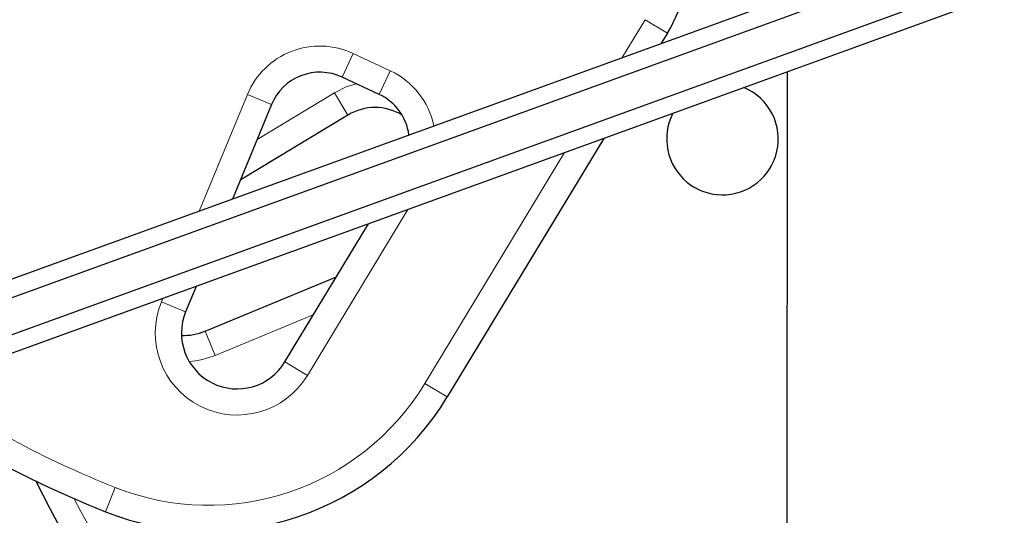
# Model space of a CAD drawing. Extents: x -72 to 533, y -51 to 494.
# Drawn here: x 417 to 424, y 207 to 210 of the extents above; entities that cross this region are included whole.
import ezdxf

# ---------------------------------------------------------------- set-up
doc = ezdxf.new("R2010")
doc.units = 0
doc.header["$LTSCALE"] = 0.125
doc.header["$MEASUREMENT"] = 0
doc.layers.add('CONTOUR', color=7, linetype='CONTINUOUS')

msp = doc.modelspace()

# ---------------------------------------------------------------- linework, layer by layer
at = {"layer": 'CONTOUR', "lineweight": 25}
for p, q in [((416.38526, 208.33245), (432.97234, 214.35455)), ((416.26175, 208.15462), (433.18116, 214.29738)), ((416.34707, 207.91963), (433.26648, 214.06239)), ((433.14297, 213.88456), (416.55589, 207.86246)), ((421.80635, 210.35713), (421.76252, 210.28471)), ((419.74025, 209.91832), (419.47388, 210.04253)), ((422.66554, 210.08063), (422.65938, 202.41868)), ((418.96897, 209.84624), (418.68809, 209.16851)), ((419.51652, 209.77037), (418.74369, 209.30265)), ((421.34993, 209.60299), (420.2281, 207.74935)), ((419.06493, 208.00019), (419.66465, 208.99113)), ((418.49267, 208.22097), (419.43487, 208.61146)), ((418.42859, 208.54236), (418.35319, 208.36044))]:
    msp.add_line(p, q, dxfattribs=at)
at = {"layer": 'CONTOUR', "lineweight": 18}
for p, q in [((421.48164, 210.18274), (421.64594, 210.45421)), ((421.80635, 210.35713), (421.64594, 210.45421)), ((419.55312, 210.21246), (419.47388, 210.04253)), ((419.55312, 210.21246), (419.81949, 210.08825)), ((419.81949, 210.08825), (419.74025, 209.91832)), ((418.44918, 209.08177), (418.79576, 209.91803)), ((418.79576, 209.91803), (418.96897, 209.84624)), ((418.86493, 209.59519), (419.41943, 209.93078)), ((419.51652, 209.77037), (419.41943, 209.93078)), ((420.06769, 207.84643), (421.06905, 209.50101)), ((419.94553, 209.0931), (419.22534, 207.90311)), ((418.17998, 208.43223), (418.18968, 208.45562)), ((418.35319, 208.36044), (418.17998, 208.43223)), ((419.27091, 208.34054), (418.56445, 208.04776)), ((418.56445, 208.04776), (418.49267, 208.22097)), ((419.06493, 208.00019), (419.22534, 207.90311)), ((420.2281, 207.74935), (420.06769, 207.84643)), ((417.84755, 207.10057), (417.77829, 206.92633))]:
    msp.add_line(p, q, dxfattribs=at)
at = {"layer": 'CONTOUR', "lineweight": 18, "flags": 128}
msp.add_lwpolyline([(419.41943, 209.93078), (419.50393, 209.97268), (419.57492, 209.99542)], dxfattribs=at)
at = {"layer": 'CONTOUR', "lineweight": 25}
for centre, radius, start, end in [((420.95083, 210.8749), 1, 328.817435, 51.034194), ((419.3154, 209.70267), 0.375, 65, 157.488774), ((422.20064, 209.59821), 0.4, 26.508743, 67.431936), ((420.46818, 213.69342), 7.2821, 211.130472, 248.322353), ((419.58177, 209.57846), 0.375, 7.581069, 65), ((419.71068, 209.44955), 0.375, 59.067761, 121.182565), ((422.20064, 209.59821), 0.4, 152.47591, 26.508743), ((418.72272, 208.2073), 0.4, 157.488774, 328.817435), ((418.33952, 208.59049), 0.4, 267.640996, 292.511226), ((418.51706, 208.78489), 2, 248.322353, 328.817435), ((423.82564, 210.33596), 7.2821, 205.972864, 260.788848)]:
    msp.add_arc(centre, radius, start, end, dxfattribs=at)
at = {"layer": 'CONTOUR', "lineweight": 18}
for centre, radius, start, end in [((419.3154, 209.70267), 0.5625, 65, 157.488774), ((419.58177, 209.57846), 0.5625, 11.74122, 65), ((418.72272, 208.2073), 0.5875, 157.488774, 328.817435), ((418.33952, 208.59049), 0.5875, 273.763024, 292.511226), ((420.46818, 213.69342), 7.0946, 235.260772, 248.322353), ((418.51706, 208.78489), 1.8125, 248.322353, 328.817435), ((423.82564, 210.33596), 7.0946, 207.865173, 260.544456)]:
    msp.add_arc(centre, radius, start, end, dxfattribs=at)

doc.saveas('drawing.dxf')
